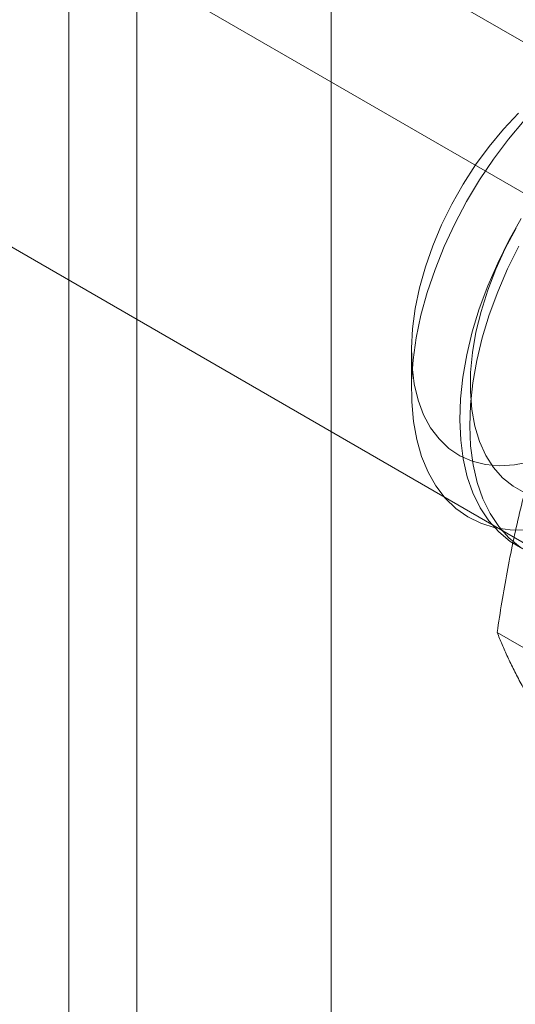
# Model space of a CAD drawing. Units: millimetres. Extents: x 63 to 4282, y 66 to 3036.
# Drawn here: x 3762 to 3765, y 1812 to 1819 of the extents above; entities that cross this region are included whole.
import ezdxf

# ---------------------------------------------------------------- set-up
doc = ezdxf.new("R2010")
doc.units = ezdxf.units.MM
doc.header["$LTSCALE"] = 2

msp = doc.modelspace()

# ---------------------------------------------------------------- linework, layer by layer
at = {"color": 7, "linetype": 'Continuous', "lineweight": 18}
for p, q in [((3764.2483, 2329.0268), (3764.2483, 1751.5283)), ((3762.4739, 2306.1709), (3762.4739, 1742.7578)), ((3762.9352, 1742.1148), (3762.9352, 2305.528)), ((3762.4739, 2304.8851), (3762.4739, 1741.4719)), ((3803.0215, 1797.2106), (3692.1825, 1861.1966)), ((3801.9017, 1796.8363), (3691.0627, 1860.8223)), ((3689.8108, 1859.1809), (3800.6498, 1795.1949)), ((3764.7919, 1816.7565), (3764.7919, 1816.4864)), ((3766.4247, 1814.244), (3765.3718, 1814.8519))]:
    msp.add_line(p, q, dxfattribs=at)
at = {"color": 7, "linetype": 'Continuous', "lineweight": 18, "flags": 128}
for points in [[(3765.5171, 1818.3611), (3765.4151, 1818.2535), (3765.3178, 1818.137), (3765.2264, 1818.0128), (3765.1416, 1817.8822), (3765.0645, 1817.7465), (3764.9957, 1817.6071), (3764.9361, 1817.4653), (3764.8861, 1817.3228), (3764.8464, 1817.1809), (3764.8173, 1817.0412), (3764.7991, 1816.9049), (3764.792, 1816.7736), (3764.7961, 1816.6486), (3764.8113, 1816.5311), (3764.8375, 1816.4224), (3764.8745, 1816.3236)], [(3765.5665, 1815.5426), (3765.4593, 1815.5442), (3765.3574, 1815.5598), (3765.2619, 1815.5895), (3765.1734, 1815.6329), (3765.0928, 1815.6897), (3765.0206, 1815.7595), (3764.9575, 1815.8416), (3764.904, 1815.9354), (3764.8605, 1816.0401), (3764.8275, 1816.1548), (3764.8051, 1816.2786), (3764.7935, 1816.4105), (3764.793, 1816.5493), (3764.8034, 1816.6939), (3764.8246, 1816.8431), (3764.8566, 1816.9957), (3764.899, 1817.1505), (3764.9514, 1817.306), (3765.0135, 1817.4611), (3765.0848, 1817.6145), (3765.1646, 1817.7648), (3765.2523, 1817.9109), (3765.3471, 1818.0515), (3765.4483, 1818.1855), (3765.555, 1818.3117)], [(3765.5351, 1817.6494), (3765.4512, 1817.5008), (3765.3755, 1817.3486), (3765.3086, 1817.194), (3765.2512, 1817.0382), (3765.2036, 1816.8827), (3765.1663, 1816.7286), (3765.1397, 1816.5773), (3765.1238, 1816.43), (3765.1189, 1816.2879), (3765.125, 1816.1522), (3765.142, 1816.0241), (3765.1698, 1815.9045), (3765.2081, 1815.7945), (3765.2567, 1815.695), (3765.3152, 1815.6068), (3765.383, 1815.5307), (3765.4596, 1815.4672), (3765.5444, 1815.417)], [(3765.4998, 1817.5853), (3765.4268, 1817.4475), (3765.3625, 1817.3068), (3765.3076, 1817.1645), (3765.2627, 1817.0221), (3765.2282, 1816.8811), (3765.2045, 1816.7429), (3765.1919, 1816.6089), (3765.1904, 1816.4806), (3765.2, 1816.3592), (3765.2208, 1816.246), (3765.2524, 1816.1421), (3765.2946, 1816.0486), (3765.3468, 1815.9665), (3765.4087, 1815.8966), (3765.4794, 1815.8396), (3765.5584, 1815.7961)], [(3765.5184, 1817.462), (3765.4427, 1817.3098), (3765.3759, 1817.1551), (3765.3184, 1816.9994), (3765.2709, 1816.8439), (3765.2336, 1816.6898), (3765.2069, 1816.5385), (3765.1911, 1816.3912), (3765.1861, 1816.2491), (3765.1922, 1816.1134), (3765.2092, 1815.9852), (3765.237, 1815.8657), (3765.2754, 1815.7557), (3765.324, 1815.6562), (3765.3824, 1815.568), (3765.4503, 1815.4919), (3765.5269, 1815.4284)], [(3764.8745, 1816.3236), (3764.9217, 1816.2357), (3764.9788, 1816.1596), (3765.0452, 1816.096), (3765.1202, 1816.0457), (3765.203, 1816.0092), (3765.2927, 1815.9867), (3765.3885, 1815.9786), (3765.4894, 1815.985), (3765.5942, 1816.0057)]]:
    msp.add_lwpolyline(points, dxfattribs=at)
at = {"color": 7, "linetype": 'Continuous', "lineweight": 18}
for points, knots in [([(3765.7947, 1816.5396), (3765.7804, 1816.5021), (3765.7426, 1816.403), (3765.6861, 1816.2398), (3765.6263, 1816.0492), (3765.5719, 1815.8559), (3765.5226, 1815.6594), (3765.4781, 1815.4604), (3765.4382, 1815.2588), (3765.4025, 1815.056), (3765.382, 1814.9199), (3765.3718, 1814.8519)], [0, 0, 0, 0, 0.070004, 0.184894, 0.299785, 0.415301, 0.530821, 0.647921, 0.765024, 0.882511, 1, 1, 1, 1]), ([(3765.3718, 1814.8519), (3765.3826, 1814.8248), (3765.4042, 1814.7706), (3765.4422, 1814.6855), (3765.485, 1814.5971), (3765.5336, 1814.5046), (3765.5883, 1814.4078), (3765.6499, 1814.3063), (3765.7179, 1814.2008), (3765.7691, 1814.1269), (3765.7947, 1814.09)], [0, 0, 0, 0, 0.123627, 0.247252, 0.371298, 0.49534, 0.621101, 0.746858, 0.87343, 1, 1, 1, 1])]:
    msp.add_open_spline(points, degree=3, knots=knots, dxfattribs=at)

doc.saveas('drawing.dxf')
